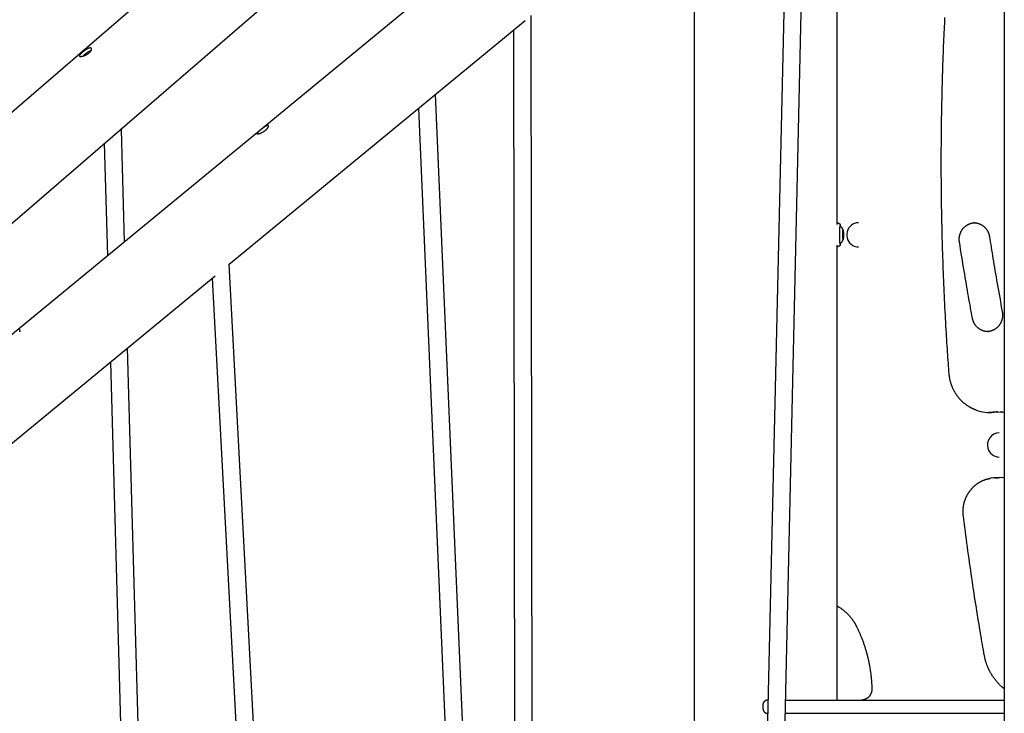
# Model space of a CAD drawing. Extents: x -4909 to 13244, y -1967 to 2480.
# Drawn here: x -2258 to -1362, y 279 to 909 of the extents above; entities that cross this region are included whole.
import ezdxf

# ---------------------------------------------------------------- set-up
doc = ezdxf.new("R2010")
doc.units = 0

msp = doc.modelspace()

# ---------------------------------------------------------------- linework, layer by layer
at = {"color": 7, "linetype": 'Continuous'}
for p, q in [((-1800.36, 1225.41), (-3279.25, -49.59)), ((-1534.76, 1223.89), (-2307.41, 587.92)), ((-1362.27, 1186.61), (-1362.27, -897.52)), ((-3229.49, -107.3), (-1750.61, 1167.7)), ((-1514.38, 722.91), (-1514.38, 1141.97)), ((-1565.56, 95.47), (-1542.3, 1118.99)), ((-1558.61, 1105.56), (-1581.76, 87.13)), ((-1644.38, 1034.97), (-1644.38, 220.52)), ((-2067.24, 686.91), (-1798.06, 908.47)), ((-1791.14, -79.9), (-1792.6, 912.97)), ((-1808.58, 899.81), (-1807.13, -88.41)), ((-1847.54, 96.05), (-1879.63, 841.33)), ((-1895.1, 828.6), (-1863.21, 88.07)), ((-2162.32, 707.35), (-2165.17, 809)), ((-2180.83, 796.79), (-2177.96, 694.47)), ((-1508.89, 717.62), (-1508.93, 716.58)), ((-1508.89, 717.51), (-1508.84, 717.51)), ((-1508.82, 716.34), (-1508.84, 717.51)), ((-1494.95, 724.62), (-1495.08, 724.62)), ((-1389.42, 724.55), (-1389.21, 724.54)), ((-1509.08, 713.36), (-1509.13, 712.47)), ((-1509.12, 712.12), (-1508.9, 712.12)), ((-1509.11, 711.73), (-1509.04, 711.7)), ((-1509.1, 715.73), (-1509.07, 714.66)), ((-1509.1, 715.54), (-1508.75, 715.54)), ((-1509.1, 715.5), (-1508.68, 715.5)), ((-1509.09, 716.08), (-1509, 716.08)), ((-1508.9, 715.12), (-1509.08, 715.12)), ((-1509, 716.08), (-1509.07, 716.36)), ((-1509.03, 711.51), (-1508.69, 711.51)), ((-1509, 711.16), (-1508.79, 711.16)), ((-1508.97, 716.34), (-1508.82, 716.34)), ((-1508.97, 710.9), (-1508.95, 709.73)), ((-1508.97, 710.66), (-1508.86, 710.66)), ((-1508.9, 709.62), (-1508.86, 710.66)), ((-1508.84, 714.76), (-1508.66, 714.76)), ((-1508.83, 712.58), (-1508.72, 712.58)), ((-1508.81, 713.88), (-1508.71, 713.88)), ((-1508.79, 711.16), (-1508.72, 710.87)), ((-1508.68, 715.5), (-1508.75, 715.54)), ((-1508.69, 711.51), (-1508.72, 712.58)), ((-1508.71, 713.88), (-1508.66, 714.76)), ((-1514.38, 290.62), (-1514.38, 704.33)), ((-1495.08, 702.62), (-1494.95, 702.62)), ((-2017.05, -255.49), (-2067.24, 686.91)), ((-2288.79, 504.55), (-2079.92, 676.47)), ((-2082.59, 674.28), (-2032.62, -264.04)), ((-2140.16, -81.11), (-2159.6, 610.89)), ((-2175.25, 598.01), (-2155.94, -89.09)), ((-1368.26, 552.62), (-1369.29, 552.62)), ((-1366.96, 533.62), (-1367.09, 533.62)), ((-1367.09, 511.62), (-1366.96, 511.62)), ((-1370.81, 492.65), (-1370.3, 492.64)), ((-1370.3, 492.64), (-1369.29, 492.62)), ((-1369.29, 492.62), (-1368.26, 492.62)), ((-1363.52, 493.06), (-1362.27, 493.29)), ((-1581.76, 286.62), (-1581.76, 282.62)), ((-1577.46, 290.62), (-1577.13, 290.62)), ((-1561.13, 290.62), (-1362.27, 290.62)), ((-1578.01, 278.62), (-1577.41, 278.62)), ((-1577.41, 278.62), (-1577.46, 278.62)), ((-1561.4, 278.62), (-1362.27, 278.62))]:
    msp.add_line(p, q, dxfattribs=at)
for points in [[(-1412.43, 587.35), (-1412.61, 589.74), (-1412.78, 592.15), (-1412.96, 594.57), (-1413.13, 597.02), (-1413.31, 599.5), (-1413.48, 602.03), (-1413.66, 604.61), (-1413.84, 607.25), (-1414.02, 609.96), (-1414.2, 612.74), (-1414.39, 615.58), (-1414.57, 618.5), (-1414.75, 621.49), (-1414.94, 624.54), (-1415.12, 627.67), (-1415.31, 630.86), (-1415.49, 634.13), (-1415.68, 637.45), (-1415.86, 640.82), (-1416.04, 644.24), (-1416.22, 647.7), (-1416.39, 651.18), (-1416.56, 654.68), (-1416.73, 658.18), (-1416.89, 661.69), (-1417.05, 665.2), (-1417.2, 668.71), (-1417.35, 672.22), (-1417.5, 675.73), (-1417.63, 679.24), (-1417.77, 682.75), (-1417.9, 686.26), (-1418.02, 689.77), (-1418.14, 693.28), (-1418.26, 696.79), (-1418.36, 700.3), (-1418.47, 703.81), (-1418.57, 707.32), (-1418.67, 710.83), (-1418.76, 714.35), (-1418.84, 717.86), (-1418.92, 721.37), (-1419, 724.88), (-1419.07, 728.39), (-1419.14, 731.9), (-1419.2, 735.42), (-1419.26, 738.93), (-1419.31, 742.44), (-1419.36, 745.95), (-1419.4, 749.46), (-1419.44, 752.98), (-1419.48, 756.49), (-1419.5, 760), (-1419.53, 763.51), (-1419.55, 767.03), (-1419.56, 770.54), (-1419.57, 774.05), (-1419.58, 777.56), (-1419.58, 781.08), (-1419.57, 784.59), (-1419.56, 788.1), (-1419.55, 791.61), (-1419.53, 795.13), (-1419.51, 798.64), (-1419.48, 802.15), (-1419.45, 805.66), (-1419.41, 809.18), (-1419.36, 812.69), (-1419.32, 816.2), (-1419.27, 819.71), (-1419.21, 823.23), (-1419.15, 826.74), (-1419.08, 830.25), (-1419.01, 833.76), (-1418.93, 837.27), (-1418.85, 840.79), (-1418.77, 844.3), (-1418.68, 847.81), (-1418.58, 851.32), (-1418.48, 854.83), (-1418.38, 858.34), (-1418.27, 861.84), (-1418.15, 865.32), (-1418.04, 868.78), (-1417.92, 872.2), (-1417.8, 875.58), (-1417.67, 878.91), (-1417.54, 882.18), (-1417.42, 885.37), (-1417.29, 888.5), (-1417.16, 891.56), (-1417.03, 894.56), (-1416.89, 897.48), (-1416.76, 900.33), (-1416.63, 903.11), (-1416.5, 905.83), (-1416.37, 908.47), (-1416.23, 911.06)], [(-2192.84, 880.97), (-2193.02, 880.91), (-2193.21, 880.85), (-2193.39, 880.78), (-2193.57, 880.72), (-2193.76, 880.64), (-2193.95, 880.57), (-2194.14, 880.48), (-2194.34, 880.39), (-2194.54, 880.29), (-2194.75, 880.18), (-2194.96, 880.07), (-2195.17, 879.94), (-2195.39, 879.82), (-2195.61, 879.68), (-2195.83, 879.54), (-2196.05, 879.4), (-2196.27, 879.25), (-2196.49, 879.1), (-2196.71, 878.95), (-2196.93, 878.79), (-2197.14, 878.64), (-2197.36, 878.48), (-2197.56, 878.33), (-2197.77, 878.18), (-2197.96, 878.03), (-2198.16, 877.88), (-2198.34, 877.73), (-2198.52, 877.59), (-2198.69, 877.46), (-2198.86, 877.32), (-2199.01, 877.19), (-2199.16, 877.07), (-2199.3, 876.95), (-2199.42, 876.84), (-2199.55, 876.73), (-2199.66, 876.63), (-2199.77, 876.53), (-2199.88, 876.43), (-2199.99, 876.33), (-2200.09, 876.23)], [(-1511.55, 723.16), (-1511.66, 723.23), (-1511.77, 723.3), (-1511.88, 723.38), (-1511.99, 723.45), (-1512.1, 723.52), (-1512.22, 723.59), (-1512.33, 723.65), (-1512.44, 723.72), (-1512.56, 723.78), (-1512.68, 723.84), (-1512.8, 723.9), (-1512.92, 723.95), (-1513.04, 724), (-1513.16, 724.05), (-1513.28, 724.09), (-1513.4, 724.13), (-1513.52, 724.17), (-1513.64, 724.21), (-1513.77, 724.24), (-1513.89, 724.27), (-1514.01, 724.3), (-1514.13, 724.33), (-1514.26, 724.36), (-1514.38, 724.39)], [(-1511.47, 704.74), (-1511.47, 704.74), (-1511.47, 704.74), (-1511.47, 704.73), (-1511.47, 704.73), (-1511.47, 704.73), (-1511.47, 704.73), (-1511.47, 704.74), (-1511.47, 704.74), (-1511.47, 704.74), (-1511.47, 704.75), (-1511.48, 704.76), (-1511.48, 704.77), (-1511.48, 704.78), (-1511.49, 704.79), (-1511.49, 704.8), (-1511.49, 704.82), (-1511.5, 704.83), (-1511.5, 704.85), (-1511.51, 704.87), (-1511.51, 704.89), (-1511.52, 704.91), (-1511.52, 704.93), (-1511.53, 704.96), (-1511.53, 704.99), (-1511.54, 705.02), (-1511.54, 705.05), (-1511.55, 705.09), (-1511.56, 705.13), (-1511.56, 705.17), (-1511.57, 705.22), (-1511.58, 705.27), (-1511.58, 705.32), (-1511.59, 705.38), (-1511.6, 705.45), (-1511.61, 705.52), (-1511.62, 705.59), (-1511.63, 705.67), (-1511.64, 705.76), (-1511.65, 705.85), (-1511.65, 705.94), (-1511.66, 706.05), (-1511.67, 706.16), (-1511.68, 706.27), (-1511.69, 706.39), (-1511.7, 706.51), (-1511.71, 706.64), (-1511.72, 706.77), (-1511.73, 706.91), (-1511.74, 707.05), (-1511.75, 707.2), (-1511.76, 707.34), (-1511.77, 707.5), (-1511.77, 707.65), (-1511.78, 707.81), (-1511.79, 707.97), (-1511.8, 708.14), (-1511.81, 708.31), (-1511.81, 708.48), (-1511.82, 708.66), (-1511.83, 708.83), (-1511.83, 709.02), (-1511.84, 709.2), (-1511.85, 709.38), (-1511.85, 709.57), (-1511.86, 709.76), (-1511.86, 709.96), (-1511.87, 710.15), (-1511.87, 710.35), (-1511.88, 710.55), (-1511.88, 710.75), (-1511.89, 710.95), (-1511.89, 711.15), (-1511.89, 711.36), (-1511.9, 711.56), (-1511.9, 711.77), (-1511.9, 711.98), (-1511.9, 712.19), (-1511.91, 712.4), (-1511.91, 712.61), (-1511.91, 712.82), (-1511.91, 713.03), (-1511.91, 713.24), (-1511.91, 713.45), (-1511.91, 713.67), (-1511.91, 713.88), (-1511.91, 714.09), (-1511.91, 714.3), (-1511.91, 714.51), (-1511.91, 714.72), (-1511.9, 714.93), (-1511.9, 715.14), (-1511.9, 715.35), (-1511.9, 715.56), (-1511.89, 715.77), (-1511.89, 715.97), (-1511.89, 716.18), (-1511.88, 716.38), (-1511.88, 716.58), (-1511.88, 716.78), (-1511.87, 716.98), (-1511.87, 717.18), (-1511.86, 717.37), (-1511.86, 717.56), (-1511.85, 717.75), (-1511.84, 717.94), (-1511.84, 718.13), (-1511.83, 718.31), (-1511.82, 718.49), (-1511.82, 718.67), (-1511.81, 718.84), (-1511.8, 719.01), (-1511.79, 719.18), (-1511.79, 719.35), (-1511.78, 719.51), (-1511.77, 719.67), (-1511.76, 719.83), (-1511.75, 719.98), (-1511.74, 720.13), (-1511.73, 720.28), (-1511.72, 720.42), (-1511.72, 720.56), (-1511.71, 720.69), (-1511.7, 720.82), (-1511.69, 720.95), (-1511.67, 721.07), (-1511.66, 721.18), (-1511.65, 721.29), (-1511.64, 721.4), (-1511.63, 721.5), (-1511.62, 721.6), (-1511.61, 721.69), (-1511.6, 721.77), (-1511.59, 721.85), (-1511.58, 721.93), (-1511.57, 722), (-1511.56, 722.06), (-1511.55, 722.12), (-1511.54, 722.18), (-1511.54, 722.23), (-1511.53, 722.27), (-1511.52, 722.31), (-1511.51, 722.35), (-1511.5, 722.38), (-1511.5, 722.4), (-1511.49, 722.43), (-1511.49, 722.44), (-1511.48, 722.46), (-1511.48, 722.47), (-1511.48, 722.48), (-1511.48, 722.48), (-1511.47, 722.49), (-1511.47, 722.5)], [(-1508.82, 717.95), (-1508.87, 718.08), (-1508.91, 718.2), (-1508.96, 718.33), (-1509, 718.45), (-1509.05, 718.58), (-1509.1, 718.7), (-1509.16, 718.82), (-1509.22, 718.95), (-1509.28, 719.07), (-1509.35, 719.19), (-1509.41, 719.31), (-1509.49, 719.43), (-1509.56, 719.55), (-1509.64, 719.66), (-1509.73, 719.78), (-1509.82, 719.89), (-1509.91, 720), (-1510, 720.11), (-1510.09, 720.22), (-1510.19, 720.32), (-1510.28, 720.42), (-1510.38, 720.52), (-1510.47, 720.61), (-1510.56, 720.7), (-1510.65, 720.78), (-1510.74, 720.86), (-1510.82, 720.93), (-1510.9, 721), (-1510.98, 721.06), (-1511.05, 721.12), (-1511.12, 721.17), (-1511.19, 721.22), (-1511.25, 721.26), (-1511.31, 721.3), (-1511.37, 721.33), (-1511.42, 721.36), (-1511.48, 721.39), (-1511.53, 721.41), (-1511.58, 721.43), (-1511.63, 721.46)], [(-1403.06, 707.13), (-1403.09, 707.3), (-1403.11, 707.48), (-1403.13, 707.65), (-1403.16, 707.83), (-1403.18, 708.01), (-1403.2, 708.2), (-1403.21, 708.39), (-1403.23, 708.59), (-1403.24, 708.79), (-1403.25, 709), (-1403.26, 709.21), (-1403.26, 709.43), (-1403.26, 709.66), (-1403.26, 709.89), (-1403.25, 710.13), (-1403.24, 710.37), (-1403.22, 710.62), (-1403.2, 710.88), (-1403.18, 711.14), (-1403.15, 711.4), (-1403.11, 711.66), (-1403.07, 711.93), (-1403.03, 712.19), (-1402.98, 712.46), (-1402.93, 712.72), (-1402.87, 712.99), (-1402.81, 713.25), (-1402.75, 713.51), (-1402.67, 713.77), (-1402.6, 714.03), (-1402.52, 714.29), (-1402.44, 714.55), (-1402.35, 714.8), (-1402.25, 715.05), (-1402.16, 715.3), (-1402.06, 715.55), (-1401.95, 715.8), (-1401.84, 716.05), (-1401.73, 716.29), (-1401.61, 716.53), (-1401.49, 716.77), (-1401.36, 717), (-1401.23, 717.24), (-1401.09, 717.47), (-1400.95, 717.7), (-1400.81, 717.92), (-1400.67, 718.15), (-1400.52, 718.37), (-1400.36, 718.58), (-1400.2, 718.8), (-1400.04, 719.01), (-1399.88, 719.22), (-1399.71, 719.42), (-1399.54, 719.63), (-1399.36, 719.82), (-1399.18, 720.02), (-1399, 720.21), (-1398.81, 720.4), (-1398.63, 720.59), (-1398.43, 720.77), (-1398.24, 720.95), (-1398.04, 721.12), (-1397.84, 721.29), (-1397.64, 721.46), (-1397.43, 721.62), (-1397.22, 721.78), (-1397.01, 721.93), (-1396.79, 722.08), (-1396.57, 722.23), (-1396.35, 722.37), (-1396.13, 722.51), (-1395.91, 722.65), (-1395.68, 722.78), (-1395.45, 722.9), (-1395.22, 723.02), (-1394.98, 723.14), (-1394.75, 723.25), (-1394.51, 723.36), (-1394.27, 723.47), (-1394.03, 723.56), (-1393.79, 723.66), (-1393.54, 723.75), (-1393.3, 723.83), (-1393.06, 723.91), (-1392.82, 723.98), (-1392.59, 724.05), (-1392.36, 724.11), (-1392.14, 724.17), (-1391.92, 724.23), (-1391.72, 724.28), (-1391.52, 724.32), (-1391.32, 724.36), (-1391.14, 724.39), (-1390.97, 724.42), (-1390.8, 724.45), (-1390.64, 724.47), (-1390.49, 724.49), (-1390.35, 724.5), (-1390.21, 724.51), (-1390.08, 724.51), (-1389.96, 724.51), (-1389.83, 724.51), (-1389.71, 724.51), (-1389.59, 724.51)], [(-1388.9, 724.55), (-1388.96, 724.55), (-1389.61, 724.54)], [(-1389.23, 724.52), (-1389.12, 724.52), (-1389.01, 724.52), (-1388.89, 724.52), (-1388.77, 724.52), (-1388.65, 724.51), (-1388.52, 724.51), (-1388.39, 724.49), (-1388.25, 724.48), (-1388.1, 724.46), (-1387.94, 724.44), (-1387.77, 724.41), (-1387.59, 724.37), (-1387.4, 724.34), (-1387.2, 724.29), (-1387, 724.25), (-1386.79, 724.19), (-1386.56, 724.14), (-1386.34, 724.07), (-1386.1, 724.01), (-1385.86, 723.93), (-1385.62, 723.86), (-1385.38, 723.77), (-1385.13, 723.69), (-1384.89, 723.6), (-1384.64, 723.5), (-1384.4, 723.4), (-1384.16, 723.29), (-1383.92, 723.18), (-1383.69, 723.06), (-1383.46, 722.94), (-1383.22, 722.81), (-1382.99, 722.68), (-1382.77, 722.55), (-1382.54, 722.41), (-1382.32, 722.27), (-1382.1, 722.12), (-1381.88, 721.97), (-1381.67, 721.82), (-1381.46, 721.66), (-1381.25, 721.49), (-1381.04, 721.33), (-1380.84, 721.16), (-1380.64, 720.98), (-1380.44, 720.8), (-1380.25, 720.62), (-1380.06, 720.44), (-1379.87, 720.25), (-1379.69, 720.05), (-1379.51, 719.86), (-1379.33, 719.66), (-1379.16, 719.46), (-1378.99, 719.25), (-1378.82, 719.04), (-1378.66, 718.83), (-1378.5, 718.61), (-1378.34, 718.39), (-1378.19, 718.17), (-1378.04, 717.95), (-1377.9, 717.72), (-1377.76, 717.49), (-1377.62, 717.26), (-1377.49, 717.03), (-1377.37, 716.79), (-1377.24, 716.56), (-1377.13, 716.32), (-1377.01, 716.08), (-1376.9, 715.84), (-1376.8, 715.6), (-1376.7, 715.36), (-1376.61, 715.13), (-1376.52, 714.9), (-1376.44, 714.68), (-1376.37, 714.46), (-1376.3, 714.25), (-1376.24, 714.05), (-1376.18, 713.85), (-1376.13, 713.66), (-1376.08, 713.48), (-1376.03, 713.3), (-1375.99, 713.14), (-1375.96, 712.98), (-1375.93, 712.82), (-1375.9, 712.67), (-1375.87, 712.53), (-1375.84, 712.39), (-1375.82, 712.25), (-1375.8, 712.12), (-1375.77, 711.98)], [(-1511.62, 705.81), (-1511.55, 705.85), (-1511.47, 705.89), (-1511.4, 705.93), (-1511.32, 705.97), (-1511.25, 706.01), (-1511.17, 706.06), (-1511.09, 706.11), (-1511.02, 706.16), (-1510.94, 706.21), (-1510.86, 706.27), (-1510.78, 706.34), (-1510.7, 706.4), (-1510.62, 706.48), (-1510.54, 706.55), (-1510.46, 706.63), (-1510.38, 706.71), (-1510.3, 706.79), (-1510.22, 706.87), (-1510.14, 706.96), (-1510.06, 707.05), (-1509.98, 707.14), (-1509.9, 707.23), (-1509.83, 707.33), (-1509.76, 707.42), (-1509.69, 707.52), (-1509.62, 707.61), (-1509.56, 707.71), (-1509.5, 707.8), (-1509.44, 707.89), (-1509.39, 707.98), (-1509.33, 708.07), (-1509.28, 708.16), (-1509.24, 708.25), (-1509.19, 708.33), (-1509.15, 708.41), (-1509.12, 708.49), (-1509.08, 708.57), (-1509.05, 708.65), (-1509.02, 708.72), (-1508.99, 708.79), (-1508.96, 708.85), (-1508.94, 708.92), (-1508.92, 708.98), (-1508.9, 709.04), (-1508.88, 709.1), (-1508.86, 709.16), (-1508.85, 709.22), (-1508.83, 709.28)], [(-1375.77, 711.98), (-1375.39, 709.57), (-1375.01, 707.16), (-1374.62, 704.73), (-1374.23, 702.28), (-1373.83, 699.8), (-1373.43, 697.28), (-1373.01, 694.73), (-1372.59, 692.12), (-1372.15, 689.46), (-1371.7, 686.74), (-1371.24, 683.97), (-1370.76, 681.14), (-1370.27, 678.26), (-1369.77, 675.32), (-1369.25, 672.32), (-1368.72, 669.27), (-1368.17, 666.16), (-1367.62, 663.01), (-1367.05, 659.81), (-1366.47, 656.58), (-1365.88, 653.32), (-1365.29, 650.04), (-1364.7, 646.75), (-1364.1, 643.45)], [(-1514.38, 702.84), (-1514.28, 702.86), (-1514.18, 702.88), (-1514.08, 702.91), (-1513.98, 702.93), (-1513.88, 702.95), (-1513.77, 702.98), (-1513.66, 703.01), (-1513.56, 703.04), (-1513.44, 703.08), (-1513.33, 703.12), (-1513.21, 703.17), (-1513.09, 703.22), (-1512.97, 703.27), (-1512.85, 703.33), (-1512.72, 703.39), (-1512.6, 703.45), (-1512.47, 703.52), (-1512.34, 703.59), (-1512.21, 703.67), (-1512.08, 703.75), (-1511.94, 703.83), (-1511.81, 703.91), (-1511.67, 703.99), (-1511.54, 704.07)], [(-1391.26, 637.79), (-1391.69, 640.2), (-1392.13, 642.62), (-1392.57, 645.05), (-1393.02, 647.51), (-1393.47, 650), (-1393.92, 652.52), (-1394.38, 655.09), (-1394.84, 657.71), (-1395.32, 660.39), (-1395.8, 663.12), (-1396.28, 665.92), (-1396.78, 668.78), (-1397.28, 671.7), (-1397.78, 674.68), (-1398.29, 677.72), (-1398.81, 680.82), (-1399.33, 683.97), (-1399.85, 687.18), (-1400.38, 690.44), (-1400.92, 693.73), (-1401.45, 697.05), (-1401.99, 700.4), (-1402.53, 703.76), (-1403.06, 707.13)], [(-1376.39, 625.68), (-1376.59, 625.66), (-1376.79, 625.65), (-1376.99, 625.64), (-1377.2, 625.64), (-1377.4, 625.63), (-1377.61, 625.63), (-1377.82, 625.63), (-1378.03, 625.64), (-1378.25, 625.65), (-1378.47, 625.67), (-1378.7, 625.69), (-1378.92, 625.72), (-1379.15, 625.76), (-1379.39, 625.79), (-1379.63, 625.84), (-1379.87, 625.89), (-1380.11, 625.94), (-1380.35, 625.99), (-1380.6, 626.06), (-1380.85, 626.12), (-1381.1, 626.2), (-1381.34, 626.27), (-1381.59, 626.35), (-1381.84, 626.44), (-1382.09, 626.53), (-1382.33, 626.63), (-1382.57, 626.73), (-1382.81, 626.83), (-1383.05, 626.94), (-1383.29, 627.05), (-1383.52, 627.17), (-1383.76, 627.3), (-1383.99, 627.42), (-1384.21, 627.56), (-1384.44, 627.69), (-1384.66, 627.83), (-1384.88, 627.98), (-1385.1, 628.13), (-1385.32, 628.28), (-1385.53, 628.44), (-1385.74, 628.6), (-1385.95, 628.76), (-1386.15, 628.93), (-1386.36, 629.1), (-1386.55, 629.28), (-1386.75, 629.46), (-1386.94, 629.64), (-1387.13, 629.83), (-1387.32, 630.02), (-1387.5, 630.22), (-1387.68, 630.41), (-1387.85, 630.61), (-1388.03, 630.82), (-1388.19, 631.03), (-1388.36, 631.24), (-1388.52, 631.45), (-1388.68, 631.67), (-1388.83, 631.89), (-1388.98, 632.11), (-1389.13, 632.33), (-1389.27, 632.56), (-1389.4, 632.79), (-1389.54, 633.02), (-1389.67, 633.26), (-1389.79, 633.49), (-1389.91, 633.73), (-1390.02, 633.97), (-1390.13, 634.2), (-1390.24, 634.43), (-1390.34, 634.66), (-1390.43, 634.89), (-1390.52, 635.11), (-1390.6, 635.32), (-1390.67, 635.53), (-1390.74, 635.73), (-1390.8, 635.93), (-1390.86, 636.12), (-1390.91, 636.3), (-1390.96, 636.47), (-1391, 636.64), (-1391.04, 636.8), (-1391.08, 636.95), (-1391.11, 637.1), (-1391.14, 637.24), (-1391.17, 637.38), (-1391.2, 637.52), (-1391.23, 637.66), (-1391.26, 637.79)], [(-1364.1, 643.45), (-1364.07, 643.27), (-1364.04, 643.1), (-1364.02, 642.92), (-1363.99, 642.75), (-1363.97, 642.57), (-1363.94, 642.38), (-1363.92, 642.19), (-1363.9, 641.99), (-1363.88, 641.79), (-1363.87, 641.58), (-1363.85, 641.37), (-1363.85, 641.15), (-1363.84, 640.92), (-1363.84, 640.69), (-1363.84, 640.45), (-1363.84, 640.21), (-1363.85, 639.96), (-1363.87, 639.7), (-1363.89, 639.45), (-1363.91, 639.18), (-1363.94, 638.92), (-1363.97, 638.65), (-1364, 638.38), (-1364.04, 638.12), (-1364.09, 637.85), (-1364.14, 637.58), (-1364.19, 637.32), (-1364.25, 637.06), (-1364.32, 636.79), (-1364.39, 636.53), (-1364.46, 636.27), (-1364.54, 636.01), (-1364.62, 635.76), (-1364.7, 635.5), (-1364.79, 635.25), (-1364.89, 635), (-1364.99, 634.75), (-1365.09, 634.5), (-1365.2, 634.25), (-1365.31, 634.01), (-1365.43, 633.77), (-1365.55, 633.53), (-1365.67, 633.29), (-1365.8, 633.05), (-1365.93, 632.82), (-1366.07, 632.59), (-1366.21, 632.37), (-1366.36, 632.14), (-1366.5, 631.92), (-1366.66, 631.7), (-1366.81, 631.48), (-1366.97, 631.27), (-1367.13, 631.06), (-1367.3, 630.85), (-1367.47, 630.65), (-1367.65, 630.45), (-1367.82, 630.25), (-1368, 630.06), (-1368.19, 629.87), (-1368.37, 629.68), (-1368.56, 629.5), (-1368.76, 629.32), (-1368.95, 629.14), (-1369.15, 628.97), (-1369.36, 628.8), (-1369.56, 628.64), (-1369.77, 628.48), (-1369.98, 628.32), (-1370.2, 628.17), (-1370.41, 628.02), (-1370.63, 627.87), (-1370.85, 627.73), (-1371.08, 627.6), (-1371.3, 627.46), (-1371.53, 627.34), (-1371.76, 627.21), (-1371.99, 627.09), (-1372.23, 626.98), (-1372.46, 626.87), (-1372.7, 626.76), (-1372.94, 626.66), (-1373.19, 626.56), (-1373.43, 626.47), (-1373.67, 626.38), (-1373.92, 626.29), (-1374.17, 626.22), (-1374.42, 626.14), (-1374.67, 626.08), (-1374.92, 626.02), (-1375.18, 625.96), (-1375.43, 625.91), (-1375.69, 625.86), (-1375.94, 625.82), (-1376.2, 625.78), (-1376.46, 625.74), (-1376.71, 625.7)], [(-2257.78, 625.29), (-2257.68, 625.46), (-2257.6, 625.62), (-2257.52, 625.78), (-2257.46, 625.93), (-2257.41, 626.08), (-2257.38, 626.22), (-2257.35, 626.35), (-2257.34, 626.47), (-2257.33, 626.59), (-2257.34, 626.69), (-2257.36, 626.78), (-2257.39, 626.85), (-2257.42, 626.92), (-2257.46, 626.98), (-2257.52, 627.04), (-2257.58, 627.08), (-2257.65, 627.12), (-2257.72, 627.15), (-2257.81, 627.17)], [(-1377.16, 625.62), (-1376.71, 625.63), (-1376.37, 625.64)], [(-1387.84, 554.3), (-1388.12, 554.4), (-1388.41, 554.5), (-1388.69, 554.6), (-1388.98, 554.7), (-1389.27, 554.81), (-1389.56, 554.93), (-1389.86, 555.05), (-1390.16, 555.17), (-1390.47, 555.3), (-1390.78, 555.45), (-1391.09, 555.59), (-1391.42, 555.75), (-1391.74, 555.91), (-1392.07, 556.08), (-1392.41, 556.26), (-1392.75, 556.44), (-1393.1, 556.64), (-1393.45, 556.83), (-1393.8, 557.04), (-1394.15, 557.25), (-1394.51, 557.46), (-1394.87, 557.68), (-1395.22, 557.91), (-1395.57, 558.14), (-1395.93, 558.37), (-1396.27, 558.61), (-1396.62, 558.86), (-1396.96, 559.1), (-1397.3, 559.36), (-1397.64, 559.61), (-1397.97, 559.87), (-1398.31, 560.14), (-1398.63, 560.4), (-1398.96, 560.67), (-1399.28, 560.95), (-1399.6, 561.23), (-1399.92, 561.51), (-1400.23, 561.8), (-1400.54, 562.09), (-1400.85, 562.38), (-1401.15, 562.68), (-1401.46, 562.98), (-1401.75, 563.28), (-1402.05, 563.59), (-1402.34, 563.9), (-1402.62, 564.22), (-1402.91, 564.54), (-1403.19, 564.86), (-1403.46, 565.18), (-1403.74, 565.51), (-1404.01, 565.84), (-1404.27, 566.18), (-1404.54, 566.51), (-1404.79, 566.85), (-1405.05, 567.2), (-1405.3, 567.54), (-1405.55, 567.89), (-1405.79, 568.25), (-1406.03, 568.6), (-1406.26, 568.96), (-1406.5, 569.32), (-1406.72, 569.68), (-1406.95, 570.05), (-1407.17, 570.42), (-1407.38, 570.79), (-1407.59, 571.16), (-1407.8, 571.54), (-1408, 571.92), (-1408.2, 572.3), (-1408.4, 572.68), (-1408.59, 573.07), (-1408.77, 573.46), (-1408.96, 573.85), (-1409.13, 574.24), (-1409.31, 574.63), (-1409.48, 575.03), (-1409.64, 575.43), (-1409.8, 575.83), (-1409.96, 576.23), (-1410.11, 576.63), (-1410.26, 577.04), (-1410.4, 577.45), (-1410.54, 577.85), (-1410.67, 578.26), (-1410.8, 578.68), (-1410.92, 579.09), (-1411.04, 579.5), (-1411.16, 579.91), (-1411.27, 580.33), (-1411.37, 580.74), (-1411.47, 581.15), (-1411.57, 581.55), (-1411.66, 581.95), (-1411.74, 582.34), (-1411.82, 582.72), (-1411.89, 583.09), (-1411.95, 583.45), (-1412.01, 583.79), (-1412.07, 584.12), (-1412.12, 584.44), (-1412.16, 584.74), (-1412.2, 585.04), (-1412.23, 585.31), (-1412.27, 585.58), (-1412.29, 585.83), (-1412.32, 586.07), (-1412.34, 586.3), (-1412.36, 586.52), (-1412.38, 586.73), (-1412.4, 586.94), (-1412.42, 587.14), (-1412.43, 587.35)], [(-1372.64, 552.42), (-1376.33, 552.17), (-1376.37, 552.17)], [(-1369.29, 552.62), (-1369.47, 552.62), (-1372.64, 552.42)], [(-1371.6, 552.42), (-1368.43, 552.62), (-1366.05, 552.53)], [(-1362.27, 551.94), (-1362.5, 551.99), (-1362.74, 552.05), (-1362.98, 552.1), (-1363.22, 552.15), (-1363.45, 552.2), (-1363.69, 552.24), (-1363.92, 552.28), (-1364.16, 552.32), (-1364.39, 552.35), (-1364.63, 552.38), (-1364.86, 552.4), (-1365.1, 552.43), (-1365.33, 552.44), (-1365.56, 552.46), (-1365.8, 552.48), (-1366.03, 552.49)], [(-1369.26, 492.64), (-1372.47, 492.57), (-1374.8, 492.3)], [(-1363.56, 493.02), (-1366.09, 492.7), (-1369.26, 492.64)], [(-1399.53, 458.03), (-1399.56, 458.28), (-1399.58, 458.54), (-1399.61, 458.8), (-1399.64, 459.06), (-1399.66, 459.33), (-1399.69, 459.6), (-1399.71, 459.88), (-1399.73, 460.17), (-1399.74, 460.46), (-1399.76, 460.77), (-1399.77, 461.08), (-1399.78, 461.4), (-1399.78, 461.72), (-1399.78, 462.06), (-1399.78, 462.4), (-1399.77, 462.75), (-1399.76, 463.11), (-1399.74, 463.48), (-1399.72, 463.85), (-1399.7, 464.23), (-1399.67, 464.61), (-1399.63, 464.99), (-1399.59, 465.38), (-1399.55, 465.76), (-1399.5, 466.15), (-1399.45, 466.53), (-1399.39, 466.92), (-1399.33, 467.3), (-1399.26, 467.68), (-1399.19, 468.06), (-1399.11, 468.44), (-1399.03, 468.82), (-1398.95, 469.2), (-1398.86, 469.58), (-1398.76, 469.95), (-1398.66, 470.33), (-1398.56, 470.7), (-1398.45, 471.07), (-1398.34, 471.44), (-1398.22, 471.81), (-1398.1, 472.18), (-1397.97, 472.54), (-1397.84, 472.91), (-1397.71, 473.27), (-1397.57, 473.63), (-1397.42, 473.99), (-1397.28, 474.34), (-1397.12, 474.7), (-1396.97, 475.05), (-1396.81, 475.4), (-1396.64, 475.75), (-1396.47, 476.09), (-1396.3, 476.44), (-1396.12, 476.78), (-1395.94, 477.12), (-1395.75, 477.45), (-1395.56, 477.79), (-1395.37, 478.12), (-1395.17, 478.45), (-1394.97, 478.77), (-1394.76, 479.1), (-1394.55, 479.42), (-1394.34, 479.74), (-1394.12, 480.05), (-1393.9, 480.36), (-1393.67, 480.67), (-1393.44, 480.98), (-1393.21, 481.28), (-1392.97, 481.58), (-1392.73, 481.88), (-1392.49, 482.17), (-1392.24, 482.46), (-1391.99, 482.75), (-1391.73, 483.03), (-1391.48, 483.32), (-1391.22, 483.59), (-1390.95, 483.87), (-1390.68, 484.14), (-1390.41, 484.4), (-1390.14, 484.67), (-1389.86, 484.93), (-1389.58, 485.18), (-1389.29, 485.43), (-1389.01, 485.68), (-1388.72, 485.93), (-1388.42, 486.17), (-1388.13, 486.4), (-1387.83, 486.64), (-1387.53, 486.87), (-1387.22, 487.09), (-1386.92, 487.31), (-1386.61, 487.53), (-1386.3, 487.74), (-1385.98, 487.95), (-1385.66, 488.16), (-1385.34, 488.36), (-1385.02, 488.55), (-1384.7, 488.74), (-1384.37, 488.93), (-1384.04, 489.12), (-1383.71, 489.29), (-1383.38, 489.47), (-1383.04, 489.64), (-1382.7, 489.8), (-1382.36, 489.97), (-1382.02, 490.12), (-1381.68, 490.27), (-1381.33, 490.42), (-1380.99, 490.56), (-1380.65, 490.7), (-1380.31, 490.83), (-1379.97, 490.96), (-1379.63, 491.08), (-1379.29, 491.2), (-1378.95, 491.31), (-1378.62, 491.41), (-1378.29, 491.51), (-1377.96, 491.61), (-1377.63, 491.7), (-1377.31, 491.78), (-1376.98, 491.85), (-1376.66, 491.92), (-1376.34, 491.99), (-1376.02, 492.05), (-1375.71, 492.11), (-1375.39, 492.17), (-1375.07, 492.22), (-1374.76, 492.27)], [(-1380.51, 331.64), (-1380.92, 334), (-1381.34, 336.38), (-1381.75, 338.77), (-1382.17, 341.19), (-1382.59, 343.64), (-1383.02, 346.13), (-1383.45, 348.68), (-1383.89, 351.29), (-1384.34, 353.96), (-1384.8, 356.71), (-1385.26, 359.52), (-1385.74, 362.4), (-1386.22, 365.35), (-1386.71, 368.37), (-1387.2, 371.46), (-1387.7, 374.62), (-1388.21, 377.84), (-1388.72, 381.13), (-1389.24, 384.47), (-1389.76, 387.85), (-1390.28, 391.28), (-1390.8, 394.73), (-1391.32, 398.2), (-1391.84, 401.68), (-1392.35, 405.17), (-1392.86, 408.67), (-1393.37, 412.16), (-1393.87, 415.67), (-1394.37, 419.18), (-1394.86, 422.69), (-1395.34, 426.21), (-1395.83, 429.73), (-1396.3, 433.26), (-1396.77, 436.79), (-1397.24, 440.32), (-1397.7, 443.86), (-1398.16, 447.4), (-1398.62, 450.94), (-1399.07, 454.48), (-1399.53, 458.03)], [(-1514.38, 376.19), (-1514.05, 376), (-1513.71, 375.81), (-1513.38, 375.62), (-1513.04, 375.43), (-1512.7, 375.23), (-1512.37, 375.03), (-1512.03, 374.82), (-1511.69, 374.6), (-1511.36, 374.38), (-1511.02, 374.15), (-1510.68, 373.92), (-1510.34, 373.68), (-1509.99, 373.43), (-1509.65, 373.17), (-1509.31, 372.91), (-1508.96, 372.65), (-1508.62, 372.37), (-1508.27, 372.09), (-1507.93, 371.81), (-1507.58, 371.52), (-1507.24, 371.23), (-1506.9, 370.93), (-1506.56, 370.62), (-1506.22, 370.32), (-1505.88, 370.01), (-1505.55, 369.69), (-1505.23, 369.37), (-1504.9, 369.05), (-1504.58, 368.72), (-1504.26, 368.4), (-1503.95, 368.06), (-1503.64, 367.73), (-1503.33, 367.39), (-1503.03, 367.04), (-1502.73, 366.7), (-1502.43, 366.35), (-1502.14, 366), (-1501.85, 365.64), (-1501.56, 365.28), (-1501.28, 364.92), (-1501, 364.55), (-1500.73, 364.19), (-1500.46, 363.82), (-1500.2, 363.45), (-1499.94, 363.09), (-1499.7, 362.73), (-1499.46, 362.38), (-1499.23, 362.03), (-1499.01, 361.69), (-1498.8, 361.37), (-1498.61, 361.05), (-1498.42, 360.73), (-1498.24, 360.43), (-1498.07, 360.14), (-1497.91, 359.86), (-1497.75, 359.59), (-1497.61, 359.32), (-1497.47, 359.07), (-1497.34, 358.83), (-1497.21, 358.59), (-1497.09, 358.35), (-1496.97, 358.12), (-1496.86, 357.89), (-1496.74, 357.67)], [(-1496.74, 357.67), (-1496.5, 357.18), (-1496.27, 356.7), (-1496.03, 356.2), (-1495.79, 355.71), (-1495.55, 355.2), (-1495.3, 354.69), (-1495.05, 354.16), (-1494.8, 353.62), (-1494.55, 353.06), (-1494.29, 352.49), (-1494.03, 351.9), (-1493.76, 351.29), (-1493.5, 350.67), (-1493.23, 350.04), (-1492.95, 349.38), (-1492.68, 348.71), (-1492.4, 348.02), (-1492.12, 347.32), (-1491.84, 346.61), (-1491.56, 345.89), (-1491.28, 345.15), (-1491.01, 344.41), (-1490.74, 343.66), (-1490.47, 342.91), (-1490.2, 342.16), (-1489.94, 341.41), (-1489.68, 340.65), (-1489.43, 339.89), (-1489.19, 339.14), (-1488.94, 338.38), (-1488.71, 337.61), (-1488.47, 336.85), (-1488.24, 336.09), (-1488.02, 335.32), (-1487.8, 334.55), (-1487.58, 333.78), (-1487.37, 333.01), (-1487.17, 332.24), (-1486.97, 331.47), (-1486.77, 330.69), (-1486.58, 329.92), (-1486.39, 329.14), (-1486.21, 328.36), (-1486.03, 327.58), (-1485.85, 326.8), (-1485.68, 326.02), (-1485.52, 325.24), (-1485.36, 324.46), (-1485.21, 323.67), (-1485.05, 322.89), (-1484.91, 322.1), (-1484.77, 321.31), (-1484.63, 320.52), (-1484.5, 319.74), (-1484.37, 318.95), (-1484.25, 318.15), (-1484.13, 317.36), (-1484.02, 316.57), (-1483.91, 315.78), (-1483.81, 315), (-1483.71, 314.22), (-1483.62, 313.44), (-1483.53, 312.67), (-1483.45, 311.91), (-1483.37, 311.15), (-1483.3, 310.41), (-1483.23, 309.67), (-1483.17, 308.94), (-1483.11, 308.23), (-1483.06, 307.52), (-1483.01, 306.82), (-1482.97, 306.13), (-1482.93, 305.45), (-1482.9, 304.78), (-1482.87, 304.11), (-1482.85, 303.45), (-1482.82, 302.79), (-1482.8, 302.14), (-1482.78, 301.49), (-1482.76, 300.84)], [(-1362.27, 300.85), (-1362.48, 301.01), (-1362.7, 301.17), (-1362.91, 301.34), (-1363.13, 301.51), (-1363.35, 301.68), (-1363.58, 301.87), (-1363.82, 302.06), (-1364.06, 302.26), (-1364.31, 302.48), (-1364.56, 302.71), (-1364.83, 302.95), (-1365.1, 303.2), (-1365.38, 303.46), (-1365.67, 303.74), (-1365.96, 304.03), (-1366.27, 304.33), (-1366.58, 304.64), (-1366.89, 304.96), (-1367.21, 305.29), (-1367.54, 305.63), (-1367.86, 305.98), (-1368.19, 306.34), (-1368.51, 306.7), (-1368.84, 307.06), (-1369.16, 307.43), (-1369.47, 307.8), (-1369.79, 308.18), (-1370.09, 308.56), (-1370.4, 308.94), (-1370.7, 309.33), (-1371, 309.72), (-1371.29, 310.11), (-1371.58, 310.51), (-1371.87, 310.9), (-1372.15, 311.31), (-1372.43, 311.71), (-1372.7, 312.12), (-1372.97, 312.52), (-1373.24, 312.94), (-1373.5, 313.35), (-1373.76, 313.77), (-1374.02, 314.19), (-1374.27, 314.61), (-1374.51, 315.04), (-1374.76, 315.47), (-1375, 315.9), (-1375.23, 316.33), (-1375.46, 316.76), (-1375.69, 317.2), (-1375.91, 317.64), (-1376.13, 318.08), (-1376.34, 318.53), (-1376.55, 318.97), (-1376.75, 319.42), (-1376.95, 319.87), (-1377.15, 320.33), (-1377.34, 320.78), (-1377.53, 321.24), (-1377.71, 321.7), (-1377.89, 322.16), (-1378.06, 322.62), (-1378.23, 323.08), (-1378.4, 323.55), (-1378.56, 324.01), (-1378.72, 324.48), (-1378.87, 324.95), (-1379.02, 325.42), (-1379.16, 325.89), (-1379.3, 326.37), (-1379.43, 326.84), (-1379.56, 327.32), (-1379.68, 327.79), (-1379.8, 328.27), (-1379.91, 328.75), (-1380.02, 329.23), (-1380.12, 329.71), (-1380.22, 330.19), (-1380.32, 330.67), (-1380.42, 331.16), (-1380.51, 331.64)], [(-1482.76, 300.84), (-1482.76, 300.7), (-1482.76, 300.56), (-1482.76, 300.42), (-1482.76, 300.28), (-1482.77, 300.13), (-1482.77, 299.98), (-1482.78, 299.83), (-1482.79, 299.67), (-1482.81, 299.51), (-1482.83, 299.34), (-1482.85, 299.17), (-1482.87, 299), (-1482.9, 298.81), (-1482.94, 298.63), (-1482.98, 298.44), (-1483.02, 298.25), (-1483.07, 298.05), (-1483.12, 297.85), (-1483.18, 297.65), (-1483.25, 297.45), (-1483.31, 297.24), (-1483.39, 297.04), (-1483.46, 296.84), (-1483.54, 296.63), (-1483.63, 296.43), (-1483.72, 296.23), (-1483.81, 296.04), (-1483.91, 295.84), (-1484.01, 295.65), (-1484.12, 295.46), (-1484.23, 295.27), (-1484.34, 295.09), (-1484.46, 294.91), (-1484.58, 294.73), (-1484.71, 294.55), (-1484.84, 294.38), (-1484.97, 294.21), (-1485.11, 294.04), (-1485.25, 293.88), (-1485.39, 293.71), (-1485.54, 293.56), (-1485.69, 293.4), (-1485.84, 293.25), (-1485.99, 293.11), (-1486.15, 292.96), (-1486.31, 292.82), (-1486.48, 292.69), (-1486.65, 292.55), (-1486.82, 292.43), (-1486.99, 292.3), (-1487.17, 292.18), (-1487.34, 292.07), (-1487.52, 291.95), (-1487.71, 291.85), (-1487.89, 291.74), (-1488.08, 291.64), (-1488.27, 291.55), (-1488.46, 291.46), (-1488.65, 291.37), (-1488.84, 291.29), (-1489.04, 291.22), (-1489.23, 291.14), (-1489.42, 291.08), (-1489.61, 291.02), (-1489.79, 290.96), (-1489.98, 290.91), (-1490.16, 290.86), (-1490.34, 290.82), (-1490.51, 290.79), (-1490.69, 290.75), (-1490.86, 290.73), (-1491.02, 290.7), (-1491.19, 290.68), (-1491.35, 290.67), (-1491.51, 290.65), (-1491.66, 290.64), (-1491.82, 290.64), (-1491.97, 290.63), (-1492.13, 290.62), (-1492.28, 290.62)], [(-1577.46, 290.62), (-1577.6, 290.61), (-1577.73, 290.6), (-1577.87, 290.59), (-1578, 290.58), (-1578.13, 290.56), (-1578.26, 290.54), (-1578.4, 290.52), (-1578.53, 290.5), (-1578.66, 290.47), (-1578.79, 290.43), (-1578.91, 290.39), (-1579.04, 290.35), (-1579.16, 290.3), (-1579.29, 290.25), (-1579.41, 290.19), (-1579.53, 290.13), (-1579.64, 290.07), (-1579.76, 290.01), (-1579.87, 289.94), (-1579.98, 289.87), (-1580.09, 289.79), (-1580.19, 289.71), (-1580.3, 289.63), (-1580.39, 289.55), (-1580.49, 289.47), (-1580.59, 289.38), (-1580.68, 289.28), (-1580.76, 289.19), (-1580.85, 289.09), (-1580.93, 288.99), (-1581.01, 288.89), (-1581.08, 288.79), (-1581.15, 288.68), (-1581.21, 288.57), (-1581.28, 288.47), (-1581.33, 288.36), (-1581.39, 288.25), (-1581.44, 288.14), (-1581.49, 288.03), (-1581.53, 287.93), (-1581.57, 287.82), (-1581.61, 287.72), (-1581.64, 287.62), (-1581.67, 287.53), (-1581.69, 287.43), (-1581.71, 287.35), (-1581.73, 287.26), (-1581.74, 287.18), (-1581.75, 287.1), (-1581.75, 287.02), (-1581.75, 286.95), (-1581.75, 286.88), (-1581.75, 286.81), (-1581.74, 286.75), (-1581.74, 286.68), (-1581.73, 286.62)], [(-1581.75, 282.62), (-1581.74, 282.49), (-1581.73, 282.37), (-1581.72, 282.24), (-1581.71, 282.12), (-1581.69, 282), (-1581.68, 281.88), (-1581.66, 281.76), (-1581.63, 281.64), (-1581.6, 281.52), (-1581.56, 281.4), (-1581.52, 281.29), (-1581.48, 281.17), (-1581.43, 281.06), (-1581.38, 280.95), (-1581.32, 280.85), (-1581.26, 280.74), (-1581.2, 280.64), (-1581.14, 280.54), (-1581.07, 280.44), (-1581, 280.34), (-1580.93, 280.25), (-1580.86, 280.16), (-1580.78, 280.07), (-1580.7, 279.98), (-1580.62, 279.89), (-1580.53, 279.81), (-1580.45, 279.73), (-1580.36, 279.65), (-1580.27, 279.58), (-1580.17, 279.51), (-1580.08, 279.44), (-1579.98, 279.37), (-1579.88, 279.3), (-1579.78, 279.24), (-1579.67, 279.18), (-1579.57, 279.13), (-1579.46, 279.07), (-1579.35, 279.02), (-1579.24, 278.97), (-1579.14, 278.93), (-1579.03, 278.89), (-1578.92, 278.85), (-1578.81, 278.81), (-1578.7, 278.78), (-1578.6, 278.75), (-1578.49, 278.73), (-1578.38, 278.71), (-1578.28, 278.69), (-1578.17, 278.67), (-1578.07, 278.66), (-1577.97, 278.65), (-1577.87, 278.64), (-1577.77, 278.63), (-1577.66, 278.63), (-1577.56, 278.62), (-1577.46, 278.62)]]:
    msp.add_lwpolyline(points, dxfattribs=at)
for points in [[(-2202.29, 875.8), (-2202.12, 875.81), (-2201.95, 875.82), (-2201.76, 875.84), (-2201.57, 875.87), (-2201.36, 875.9), (-2201.14, 875.94), (-2200.91, 875.99), (-2200.67, 876.04), (-2200.42, 876.11), (-2200.17, 876.18), (-2199.91, 876.26), (-2199.64, 876.34), (-2199.37, 876.44), (-2199.09, 876.53), (-2198.81, 876.64), (-2198.53, 876.75), (-2198.25, 876.86), (-2197.97, 876.99), (-2197.69, 877.11), (-2197.41, 877.25), (-2197.13, 877.39), (-2196.85, 877.53), (-2196.58, 877.68), (-2196.31, 877.84), (-2196.04, 878), (-2195.78, 878.17), (-2195.52, 878.34), (-2195.27, 878.51), (-2195.03, 878.69), (-2194.8, 878.87), (-2194.57, 879.05), (-2194.35, 879.23), (-2194.15, 879.42), (-2193.95, 879.61), (-2193.76, 879.8), (-2193.58, 879.99), (-2193.42, 880.18), (-2193.26, 880.36), (-2193.12, 880.55), (-2192.98, 880.74), (-2192.86, 880.92), (-2192.76, 881.11), (-2192.66, 881.28), (-2192.58, 881.46), (-2192.5, 881.63), (-2192.45, 881.8), (-2192.4, 881.96), (-2192.37, 882.12), (-2192.34, 882.27), (-2192.34, 882.41), (-2192.34, 882.55), (-2192.36, 882.68), (-2192.39, 882.8), (-2192.43, 882.91), (-2192.48, 883.02), (-2192.54, 883.1), (-2192.61, 883.17), (-2192.68, 883.24), (-2192.76, 883.3), (-2192.86, 883.36), (-2192.96, 883.4), (-2193.06, 883.44), (-2193.18, 883.47), (-2193.3, 883.49), (-2193.43, 883.5), (-2193.57, 883.5), (-2193.72, 883.49), (-2193.87, 883.48), (-2194.03, 883.46), (-2194.19, 883.43), (-2194.36, 883.39), (-2194.53, 883.35), (-2194.71, 883.29), (-2194.9, 883.23), (-2195.09, 883.16), (-2195.28, 883.08), (-2195.48, 883), (-2195.68, 882.91), (-2195.88, 882.81), (-2196.09, 882.71), (-2196.3, 882.6), (-2196.52, 882.48), (-2196.73, 882.36), (-2196.95, 882.23), (-2197.17, 882.1), (-2197.39, 881.96), (-2197.61, 881.82), (-2197.84, 881.67), (-2198.06, 881.52), (-2198.28, 881.37), (-2198.51, 881.21), (-2198.73, 881.06), (-2198.95, 880.89), (-2199.17, 880.73), (-2199.39, 880.57), (-2199.61, 880.4), (-2199.82, 880.24), (-2200.03, 880.07), (-2200.24, 879.9), (-2200.45, 879.74), (-2200.65, 879.57), (-2200.84, 879.4), (-2201.04, 879.24), (-2201.22, 879.08), (-2201.41, 878.92), (-2201.58, 878.76), (-2201.75, 878.61), (-2201.92, 878.45), (-2202.08, 878.3), (-2202.23, 878.16), (-2202.37, 878.01), (-2202.51, 877.87), (-2202.64, 877.74), (-2202.76, 877.6), (-2202.87, 877.47), (-2202.98, 877.35), (-2203.08, 877.23), (-2203.16, 877.11), (-2203.24, 877), (-2203.31, 876.89), (-2203.37, 876.79), (-2203.42, 876.69), (-2203.47, 876.6), (-2203.5, 876.51), (-2203.52, 876.43), (-2203.54, 876.35), (-2203.54, 876.28), (-2203.53, 876.21), (-2203.52, 876.15), (-2203.5, 876.09), (-2203.47, 876.04), (-2203.42, 875.99), (-2203.37, 875.95), (-2203.32, 875.92), (-2203.25, 875.89), (-2203.18, 875.86), (-2203.09, 875.84), (-2203, 875.82), (-2202.91, 875.81), (-2202.8, 875.8), (-2202.69, 875.8), (-2202.57, 875.8), (-2202.44, 875.8), (-2202.29, 875.8)], [(-2041.44, 805.3), (-2041.32, 805.31), (-2041.18, 805.32), (-2041.04, 805.34), (-2040.88, 805.36), (-2040.71, 805.4), (-2040.53, 805.44), (-2040.34, 805.49), (-2040.13, 805.54), (-2039.92, 805.61), (-2039.69, 805.68), (-2039.46, 805.77), (-2039.21, 805.85), (-2038.97, 805.95), (-2038.71, 806.05), (-2038.46, 806.15), (-2038.2, 806.27), (-2037.93, 806.39), (-2037.67, 806.51), (-2037.4, 806.64), (-2037.13, 806.78), (-2036.86, 806.92), (-2036.59, 807.07), (-2036.32, 807.23), (-2036.05, 807.39), (-2035.78, 807.55), (-2035.52, 807.72), (-2035.26, 807.9), (-2035, 808.07), (-2034.75, 808.25), (-2034.51, 808.44), (-2034.27, 808.62), (-2034.04, 808.81), (-2033.81, 809), (-2033.6, 809.19), (-2033.39, 809.39), (-2033.19, 809.58), (-2033, 809.77), (-2032.82, 809.97), (-2032.65, 810.16), (-2032.49, 810.35), (-2032.33, 810.54), (-2032.19, 810.72), (-2032.07, 810.9), (-2031.95, 811.08), (-2031.84, 811.26), (-2031.74, 811.43), (-2031.66, 811.59), (-2031.59, 811.75), (-2031.53, 811.9), (-2031.48, 812.05), (-2031.44, 812.19), (-2031.41, 812.32), (-2031.4, 812.44), (-2031.4, 812.56), (-2031.41, 812.66), (-2031.42, 812.75), (-2031.45, 812.82), (-2031.48, 812.89), (-2031.53, 812.95), (-2031.58, 813.01), (-2031.64, 813.05), (-2031.71, 813.09), (-2031.79, 813.12), (-2031.87, 813.14), (-2031.96, 813.15), (-2032.06, 813.15), (-2032.17, 813.15), (-2032.28, 813.13), (-2032.4, 813.11), (-2032.53, 813.08), (-2032.66, 813.04), (-2032.8, 813), (-2032.95, 812.94), (-2033.1, 812.88), (-2033.26, 812.81), (-2033.42, 812.73), (-2033.59, 812.65), (-2033.76, 812.55), (-2033.94, 812.45), (-2034.12, 812.35), (-2034.31, 812.24), (-2034.49, 812.12), (-2034.69, 811.99), (-2034.89, 811.86), (-2035.09, 811.73), (-2035.29, 811.59), (-2035.5, 811.45), (-2035.7, 811.3), (-2035.91, 811.15), (-2036.13, 810.99), (-2036.34, 810.83), (-2036.56, 810.67), (-2036.77, 810.51), (-2036.99, 810.34), (-2037.2, 810.17), (-2037.42, 810), (-2037.63, 809.83), (-2037.85, 809.66), (-2038.06, 809.49), (-2038.27, 809.32), (-2038.48, 809.16), (-2038.69, 808.99), (-2038.89, 808.82), (-2039.09, 808.66), (-2039.29, 808.49), (-2039.48, 808.33), (-2039.67, 808.17), (-2039.86, 808.02), (-2040.04, 807.86), (-2040.21, 807.71), (-2040.38, 807.57), (-2040.54, 807.42), (-2040.7, 807.28), (-2040.85, 807.15), (-2040.99, 807.01), (-2041.13, 806.89), (-2041.26, 806.76), (-2041.38, 806.64), (-2041.49, 806.53), (-2041.6, 806.42), (-2041.69, 806.31), (-2041.78, 806.21), (-2041.86, 806.12), (-2041.93, 806.02), (-2041.99, 805.94), (-2042.05, 805.86), (-2042.09, 805.78), (-2042.12, 805.72), (-2042.15, 805.65), (-2042.16, 805.59), (-2042.17, 805.54), (-2042.16, 805.49), (-2042.15, 805.45), (-2042.13, 805.41), (-2042.1, 805.38), (-2042.06, 805.36), (-2042.01, 805.34), (-2041.96, 805.32), (-2041.89, 805.31), (-2041.82, 805.3), (-2041.74, 805.29), (-2041.65, 805.29), (-2041.56, 805.29), (-2041.44, 805.3)], [(-1509, 717.78), (-1508.92, 718.09), (-1508.85, 718.05), (-1508.77, 717.64), (-1508.71, 716.91), (-1508.66, 715.91), (-1508.63, 714.72), (-1508.62, 713.45), (-1508.64, 712.19), (-1508.67, 711.04), (-1508.72, 710.11), (-1508.79, 709.46), (-1508.87, 709.14), (-1508.94, 709.19), (-1509.02, 709.6), (-1509.08, 710.33), (-1509.13, 711.33), (-1509.16, 712.51), (-1509.17, 713.79), (-1509.16, 715.05), (-1509.12, 716.19), (-1509.07, 717.13)], [(-1508.86, 712.23), (-1508.83, 712.56), (-1508.81, 713.04), (-1508.8, 713.62), (-1508.81, 714.19), (-1508.83, 714.68), (-1508.86, 715), (-1508.9, 715.12), (-1508.93, 715.01), (-1508.96, 714.68), (-1508.98, 714.2), (-1508.99, 713.62), (-1508.98, 713.05), (-1508.96, 712.56), (-1508.93, 712.23), (-1508.9, 712.12)]]:
    msp.add_lwpolyline(points, close=True, dxfattribs=at)
for centre, radius, start, end in [((-2166.15, 807.74), 1.6, 52.31364, 94.83143), ((-1514.94, 721.6), 3.71, 355.54082, 25.67775), ((-1506.39, 715.94), 2.61, 166.02187, 177.11474), ((-1509.03, 717.49), 0.192, 6.82559, 42.25386), ((-1494.61, 713.58), 11.04, 91.77422, 239.86844), ((-1457.46, 713.4), 51.68, 181.03006, 181.85044), ((-1476.59, 714.52), 32.54, 176.7482, 177.86528), ((-1461.9, 713.62), 47.17, 178.74245, 180.32216), ((-1498.11, 712.16), 10.94, 182.42502, 186.63483), ((-1508.76, 709.75), 0.192, 186.82559, 222.25386), ((-1511.4, 711.29), 2.61, 346.02187, 357.11474), ((-1519.68, 715.07), 10.94, 2.42502, 6.63483), ((-1555.89, 713.62), 47.17, 358.74245, 0.32216), ((-1541.2, 712.72), 32.54, 356.7482, 357.86528), ((-1560.33, 713.84), 51.68, 1.03006, 1.85044), ((-1514.99, 705.62), 3.76, 334.8196, 3.92118), ((-1494.94, 712.96), 10.34, 239.74685, 269.95052), ((-1375.85, 587.82), 35.66, 250.19351, 276.84463), ((-1366.75, 522.73), 10.89, 91.14248, 196.58591), ((-1366.86, 522.29), 10.67, 194.49002, 269.41694)]:
    msp.add_arc(centre, radius, start, end, dxfattribs=at)

doc.saveas('drawing.dxf')
